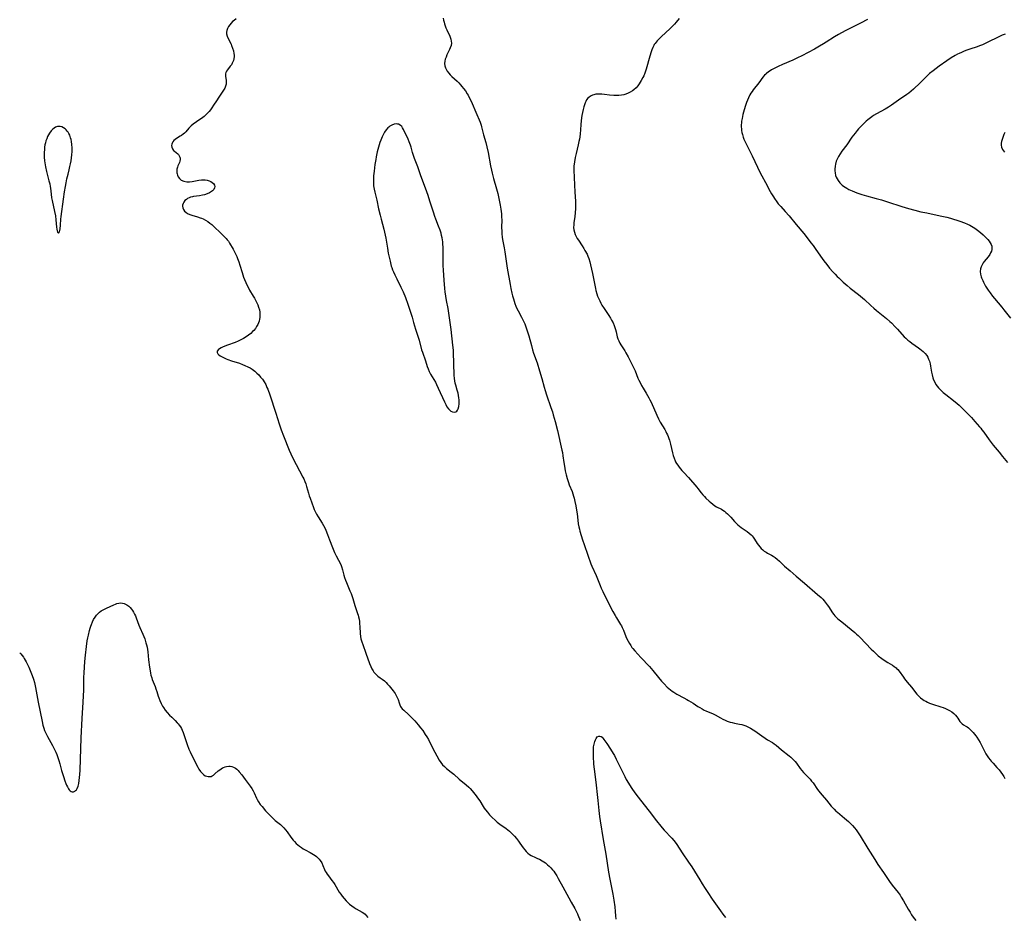
# Model space of a CAD drawing. Units: inches. Extents: x 2135526 to 2140947, y 171375 to 176780.
# Drawn here: x 2135572 to 2135861, y 174142 to 174405 of the extents above; entities that cross this region are included whole.
import ezdxf

# ---------------------------------------------------------------- set-up
doc = ezdxf.new("R2010")
doc.units = ezdxf.units.IN
doc.header["$MEASUREMENT"] = 0
doc.layers.add('c_05_T15S_R21E', color=215, linetype='Continuous')

msp = doc.modelspace()

# ---------------------------------------------------------------- linework, layer by layer
at = {"layer": 'c_05_T15S_R21E'}
for points in [[(2135635.35, 174405.25, 1098), (2135634.75, 174404.77, 1098), (2135634.34, 174404.4, 1098), (2135633.87, 174403.92, 1098), (2135633.48, 174403.44, 1098), (2135633.14, 174402.95, 1098), (2135632.82, 174402.37, 1098), (2135632.61, 174401.78, 1098), (2135632.54, 174401.35, 1098), (2135632.57, 174400.86, 1098), (2135632.78, 174400.1, 1098), (2135633.07, 174399.44, 1098), (2135633.87, 174397.79, 1098), (2135634.03, 174397.42, 1098), (2135634.33, 174396.65, 1098), (2135634.56, 174395.88, 1098), (2135634.73, 174395.08, 1098), (2135634.76, 174394.62, 1098), (2135634.75, 174394.17, 1098), (2135634.66, 174393.46, 1098), (2135634.56, 174393.04, 1098), (2135634.41, 174392.64, 1098), (2135634.21, 174392.2, 1098), (2135633.96, 174391.79, 1098), (2135633.62, 174391.31, 1098), (2135632.85, 174390.33, 1098), (2135632.56, 174389.88, 1098), (2135632.36, 174389.46, 1098), (2135632.26, 174389.07, 1098), (2135632.23, 174388.69, 1098), (2135632.25, 174388.37, 1098), (2135632.42, 174387.28, 1098), (2135632.46, 174386.71, 1098), (2135632.43, 174386.12, 1098), (2135632.29, 174385.53, 1098), (2135632.04, 174384.94, 1098), (2135631.69, 174384.31, 1098), (2135631.27, 174383.7, 1098), (2135630.25, 174382.28, 1098), (2135629.57, 174381.24, 1098), (2135628.71, 174379.88, 1098), (2135628.2, 174379.12, 1098), (2135627.82, 174378.6, 1098), (2135627.43, 174378.1, 1098), (2135626.89, 174377.5, 1098), (2135626.44, 174377.06, 1098), (2135625.98, 174376.64, 1098), (2135625.23, 174376.04, 1098), (2135624.77, 174375.7, 1098), (2135622.78, 174374.31, 1098), (2135622.21, 174373.87, 1098), (2135621.86, 174373.55, 1098), (2135621.51, 174373.2, 1098), (2135620.58, 174372.13, 1098), (2135620.21, 174371.75, 1098), (2135619.8, 174371.39, 1098), (2135619.36, 174371.06, 1098), (2135618.98, 174370.8, 1098), (2135617.92, 174370.15, 1098), (2135617.5, 174369.87, 1098), (2135617.11, 174369.54, 1098), (2135616.79, 174369.16, 1098), (2135616.57, 174368.75, 1098), (2135616.48, 174368.45, 1098), (2135616.45, 174368.14, 1098), (2135616.51, 174367.61, 1098), (2135616.71, 174367.11, 1098), (2135617.02, 174366.66, 1098), (2135617.26, 174366.43, 1098), (2135618.23, 174365.66, 1098), (2135618.45, 174365.44, 1098), (2135618.71, 174365.11, 1098), (2135618.91, 174364.67, 1098), (2135618.97, 174364.35, 1098), (2135618.98, 174364.01, 1098), (2135618.89, 174363.55, 1098), (2135618.72, 174363.08, 1098), (2135618.32, 174362.17, 1098), (2135618.17, 174361.75, 1098), (2135618.02, 174361.15, 1098), (2135617.98, 174360.64, 1098), (2135618.01, 174360.12, 1098), (2135618.07, 174359.76, 1098), (2135618.17, 174359.42, 1098), (2135618.41, 174358.91, 1098), (2135618.75, 174358.45, 1098), (2135619.28, 174357.97, 1098), (2135620.03, 174357.62, 1098), (2135620.88, 174357.48, 1098), (2135621.7, 174357.5, 1098), (2135622.44, 174357.59, 1098), (2135624.45, 174357.96, 1098), (2135625.21, 174358.05, 1098), (2135625.7, 174358.07, 1098), (2135626.32, 174358.03, 1098), (2135626.91, 174357.93, 1098), (2135627.46, 174357.77, 1098), (2135627.94, 174357.55, 1098), (2135628.38, 174357.27, 1098), (2135628.73, 174356.93, 1098), (2135628.99, 174356.53, 1098), (2135629.09, 174356.1, 1098), (2135629.02, 174355.66, 1098), (2135628.79, 174355.22, 1098), (2135628.39, 174354.78, 1098), (2135627.86, 174354.39, 1098), (2135627.58, 174354.23, 1098), (2135626.86, 174353.91, 1098), (2135626.06, 174353.67, 1098), (2135625.53, 174353.54, 1098), (2135624.66, 174353.38, 1098), (2135622.86, 174353.12, 1098), (2135622.55, 174353.06, 1098), (2135622.02, 174352.93, 1098), (2135621.55, 174352.76, 1098), (2135621.12, 174352.55, 1098), (2135620.77, 174352.33, 1098), (2135620.37, 174352, 1098), (2135620, 174351.53, 1098), (2135619.8, 174351.11, 1098), (2135619.69, 174350.67, 1098), (2135619.66, 174350.28, 1098), (2135619.73, 174349.86, 1098), (2135619.92, 174349.36, 1098), (2135620.24, 174348.91, 1098), (2135620.62, 174348.56, 1098), (2135621.15, 174348.22, 1098), (2135621.75, 174347.92, 1098), (2135622.4, 174347.67, 1098), (2135624, 174347.2, 1098), (2135624.81, 174346.95, 1098), (2135625.23, 174346.8, 1098), (2135625.68, 174346.61, 1098), (2135626.4, 174346.25, 1098), (2135627.09, 174345.83, 1098), (2135627.67, 174345.39, 1098), (2135628.24, 174344.92, 1098), (2135628.93, 174344.29, 1098), (2135630.83, 174342.51, 1098), (2135632.08, 174341.28, 1098), (2135632.44, 174340.9, 1098), (2135632.77, 174340.51, 1098), (2135633.08, 174340.09, 1098), (2135633.46, 174339.52, 1098), (2135634.49, 174337.74, 1098), (2135634.91, 174336.96, 1098), (2135635.32, 174336.17, 1098), (2135635.58, 174335.6, 1098), (2135635.81, 174335.03, 1098), (2135636.18, 174334, 1098), (2135636.49, 174333.01, 1098), (2135637.11, 174330.85, 1098), (2135637.55, 174329.49, 1098), (2135637.78, 174328.88, 1098), (2135638.16, 174327.97, 1098), (2135638.58, 174327.08, 1098), (2135638.96, 174326.35, 1098), (2135639.29, 174325.75, 1098), (2135640.37, 174323.97, 1098), (2135640.74, 174323.34, 1098), (2135641.22, 174322.43, 1098), (2135641.68, 174321.44, 1098), (2135641.96, 174320.7, 1098), (2135642.17, 174319.94, 1098), (2135642.29, 174319.28, 1098), (2135642.34, 174318.51, 1098), (2135642.3, 174317.74, 1098), (2135642.23, 174317.21, 1098), (2135642.09, 174316.67, 1098), (2135641.92, 174316.15, 1098), (2135641.7, 174315.65, 1098), (2135641.38, 174315.05, 1098), (2135641, 174314.47, 1098), (2135640.55, 174313.94, 1098), (2135640.2, 174313.57, 1098), (2135639.64, 174313.04, 1098), (2135639.03, 174312.54, 1098), (2135638.28, 174312, 1098), (2135637.5, 174311.51, 1098), (2135637.14, 174311.32, 1098), (2135635.97, 174310.77, 1098), (2135635.04, 174310.4, 1098), (2135632.84, 174309.59, 1098), (2135631.56, 174309.09, 1098), (2135630.93, 174308.8, 1098), (2135630.51, 174308.56, 1098), (2135630.16, 174308.31, 1098), (2135629.82, 174307.87, 1098), (2135629.8, 174307.4, 1098), (2135629.98, 174307.06, 1098), (2135630.3, 174306.74, 1098), (2135630.66, 174306.48, 1098), (2135631.06, 174306.25, 1098), (2135631.49, 174306.03, 1098), (2135632.43, 174305.62, 1098), (2135632.96, 174305.41, 1098), (2135634.01, 174305.04, 1098), (2135636.32, 174304.27, 1098), (2135637.19, 174303.95, 1098), (2135637.89, 174303.67, 1098), (2135638.81, 174303.25, 1098), (2135639.43, 174302.92, 1098), (2135640.02, 174302.56, 1098), (2135640.46, 174302.25, 1098), (2135640.86, 174301.93, 1098), (2135641.44, 174301.41, 1098), (2135642, 174300.86, 1098), (2135642.55, 174300.26, 1098), (2135643.07, 174299.64, 1098), (2135643.32, 174299.3, 1098), (2135643.59, 174298.88, 1098), (2135644.03, 174298.09, 1098), (2135644.41, 174297.23, 1098), (2135644.61, 174296.72, 1098), (2135645.22, 174295.01, 1098), (2135646.96, 174289.66, 1098), (2135647.95, 174286.53, 1098), (2135648.53, 174284.8, 1098), (2135649.21, 174282.98, 1098), (2135650.88, 174278.81, 1098), (2135651.35, 174277.75, 1098), (2135652, 174276.45, 1098), (2135654.9, 174270.91, 1098), (2135655.17, 174270.38, 1098), (2135655.52, 174269.6, 1098), (2135655.77, 174268.97, 1098), (2135656.02, 174268.2, 1098), (2135656.57, 174266.21, 1098), (2135656.8, 174265.47, 1098), (2135657.05, 174264.74, 1098), (2135658.02, 174262.06, 1098), (2135658.25, 174261.45, 1098), (2135658.5, 174260.85, 1098), (2135658.68, 174260.49, 1098), (2135658.93, 174260.03, 1098), (2135659.37, 174259.29, 1098), (2135660.6, 174257.41, 1098), (2135660.98, 174256.75, 1098), (2135661.33, 174256.06, 1098), (2135661.64, 174255.35, 1098), (2135662.14, 174254.13, 1098), (2135662.77, 174252.54, 1098), (2135663.61, 174250.32, 1098), (2135664.22, 174248.84, 1098), (2135664.67, 174247.89, 1098), (2135666.01, 174245.36, 1098), (2135666.29, 174244.72, 1098), (2135666.57, 174243.8, 1098), (2135666.98, 174242.16, 1098), (2135667.17, 174241.53, 1098), (2135667.43, 174240.76, 1098), (2135667.72, 174240, 1098), (2135668.72, 174237.61, 1098), (2135669.04, 174236.78, 1098), (2135669.53, 174235.31, 1098), (2135670.16, 174233.27, 1098), (2135670.96, 174230.91, 1098), (2135671.1, 174230.45, 1098), (2135671.23, 174229.99, 1098), (2135671.38, 174229.3, 1098), (2135671.5, 174228.58, 1098), (2135671.57, 174227.88, 1098), (2135671.62, 174227.18, 1098), (2135671.71, 174225.1, 1098), (2135671.81, 174224.23, 1098), (2135671.95, 174223.54, 1098), (2135672.21, 174222.63, 1098), (2135672.49, 174221.83, 1098), (2135673.43, 174219.36, 1098), (2135674.5, 174216.28, 1098), (2135674.87, 174215.38, 1098), (2135675.17, 174214.77, 1098), (2135675.5, 174214.19, 1098), (2135675.77, 174213.81, 1098), (2135676.05, 174213.45, 1098), (2135676.6, 174212.87, 1098), (2135676.89, 174212.62, 1098), (2135677.6, 174212.1, 1098), (2135678.21, 174211.69, 1098), (2135678.81, 174211.24, 1098), (2135679.3, 174210.77, 1098), (2135679.76, 174210.26, 1098), (2135680.21, 174209.72, 1098), (2135681.38, 174208.26, 1098), (2135681.94, 174207.47, 1098), (2135682.38, 174206.74, 1098), (2135682.67, 174206.12, 1098), (2135682.82, 174205.72, 1098), (2135683.12, 174204.73, 1098), (2135683.31, 174204.15, 1098), (2135683.51, 174203.75, 1098), (2135683.73, 174203.42, 1098), (2135684.08, 174203.01, 1098), (2135684.49, 174202.62, 1098), (2135685.87, 174201.38, 1098), (2135686.79, 174200.48, 1098), (2135687.25, 174200.01, 1098), (2135687.73, 174199.49, 1098), (2135688.71, 174198.36, 1098), (2135689.43, 174197.48, 1098), (2135690.06, 174196.64, 1098), (2135690.82, 174195.53, 1098), (2135691.25, 174194.82, 1098), (2135691.71, 174194.04, 1098), (2135692.17, 174193.18, 1098), (2135693.57, 174190.35, 1098), (2135694.16, 174189.21, 1098), (2135694.85, 174188.01, 1098), (2135695.33, 174187.28, 1098), (2135695.86, 174186.62, 1098), (2135696.42, 174186.08, 1098), (2135697.02, 174185.57, 1098), (2135698.44, 174184.44, 1098), (2135699.13, 174183.86, 1098), (2135700.73, 174182.45, 1098), (2135702.78, 174180.78, 1098), (2135703.54, 174180.08, 1098), (2135703.92, 174179.7, 1098), (2135704.57, 174178.97, 1098), (2135704.94, 174178.51, 1098), (2135705.72, 174177.51, 1098), (2135706.12, 174176.96, 1098), (2135706.75, 174176.03, 1098), (2135707.76, 174174.41, 1098), (2135708.1, 174173.91, 1098), (2135708.45, 174173.42, 1098), (2135709.01, 174172.71, 1098), (2135709.33, 174172.34, 1098), (2135709.66, 174171.98, 1098), (2135710.42, 174171.19, 1098), (2135711.31, 174170.35, 1098), (2135711.92, 174169.82, 1098), (2135712.67, 174169.22, 1098), (2135714.53, 174167.93, 1098), (2135715, 174167.56, 1098), (2135715.5, 174167.13, 1098), (2135716.36, 174166.28, 1098), (2135716.93, 174165.67, 1098), (2135717.53, 174164.98, 1098), (2135718.09, 174164.26, 1098), (2135718.54, 174163.63, 1098), (2135719.48, 174162.26, 1098), (2135719.94, 174161.65, 1098), (2135720.37, 174161.18, 1098), (2135720.84, 174160.74, 1098), (2135721.32, 174160.37, 1098), (2135721.83, 174160.05, 1098), (2135722.27, 174159.81, 1098), (2135722.73, 174159.6, 1098), (2135723.74, 174159.17, 1098), (2135724.26, 174158.92, 1098), (2135725.04, 174158.5, 1098), (2135725.53, 174158.18, 1098), (2135726.02, 174157.84, 1098), (2135726.65, 174157.34, 1098), (2135727.09, 174156.95, 1098), (2135727.61, 174156.43, 1098), (2135728.09, 174155.87, 1098), (2135728.44, 174155.42, 1098), (2135728.78, 174154.96, 1098), (2135729.33, 174154.09, 1098), (2135729.78, 174153.31, 1098), (2135731.15, 174150.82, 1098), (2135732.85, 174147.59, 1098), (2135733.52, 174146.39, 1098), (2135734.61, 174144.51, 1098), (2135735.04, 174143.73, 1098), (2135735.42, 174142.94, 1098), (2135735.55, 174142.66, 1098), (2135736.21, 174141, 1098)], [(2135696.06, 174405.43, 1096), (2135696.18, 174404.85, 1096), (2135696.32, 174404.27, 1096), (2135696.48, 174403.73, 1096), (2135696.65, 174403.2, 1096), (2135696.88, 174402.59, 1096), (2135697.12, 174402, 1096), (2135697.99, 174400.13, 1096), (2135698.21, 174399.58, 1096), (2135698.31, 174399.25, 1096), (2135698.42, 174398.7, 1096), (2135698.45, 174398.14, 1096), (2135698.36, 174397.44, 1096), (2135698.14, 174396.75, 1096), (2135697.93, 174396.23, 1096), (2135697.17, 174394.65, 1096), (2135696.9, 174394.04, 1096), (2135696.67, 174393.43, 1096), (2135696.5, 174392.79, 1096), (2135696.44, 174392.15, 1096), (2135696.52, 174391.5, 1096), (2135696.73, 174390.86, 1096), (2135697.01, 174390.3, 1096), (2135697.27, 174389.88, 1096), (2135697.69, 174389.33, 1096), (2135698.14, 174388.83, 1096), (2135698.6, 174388.36, 1096), (2135700.11, 174386.94, 1096), (2135700.61, 174386.45, 1096), (2135701.13, 174385.9, 1096), (2135701.57, 174385.38, 1096), (2135701.99, 174384.85, 1096), (2135702.55, 174384.08, 1096), (2135703.08, 174383.28, 1096), (2135703.35, 174382.81, 1096), (2135703.81, 174381.97, 1096), (2135704.23, 174381.11, 1096), (2135705.96, 174377.21, 1096), (2135706.62, 174375.64, 1096), (2135706.89, 174374.9, 1096), (2135707.15, 174374.1, 1096), (2135707.29, 174373.6, 1096), (2135707.86, 174371.27, 1096), (2135708.53, 174368.94, 1096), (2135708.85, 174367.74, 1096), (2135709.22, 174366.02, 1096), (2135709.93, 174362.19, 1096), (2135710.2, 174360.85, 1096), (2135710.39, 174360.01, 1096), (2135710.79, 174358.45, 1096), (2135711.65, 174355.41, 1096), (2135712.03, 174354, 1096), (2135712.49, 174352.08, 1096), (2135712.77, 174350.65, 1096), (2135712.97, 174349.42, 1096), (2135713.05, 174348.75, 1096), (2135713.12, 174348.09, 1096), (2135713.18, 174347.16, 1096), (2135713.2, 174346.18, 1096), (2135713.19, 174344.18, 1096), (2135713.2, 174342.9, 1096), (2135713.23, 174342.24, 1096), (2135713.32, 174341.25, 1096), (2135713.43, 174340.52, 1096), (2135713.93, 174338.08, 1096), (2135714.12, 174336.99, 1096), (2135714.85, 174332.17, 1096), (2135715.66, 174327.35, 1096), (2135715.89, 174326.19, 1096), (2135716.18, 174324.87, 1096), (2135716.39, 174324.06, 1096), (2135716.64, 174323.2, 1096), (2135717.1, 174321.77, 1096), (2135717.38, 174321.03, 1096), (2135717.67, 174320.35, 1096), (2135718.01, 174319.64, 1096), (2135718.98, 174317.8, 1096), (2135719.41, 174316.98, 1096), (2135719.68, 174316.4, 1096), (2135719.94, 174315.81, 1096), (2135720.27, 174314.98, 1096), (2135720.6, 174314.08, 1096), (2135721.14, 174312.33, 1096), (2135721.9, 174309.48, 1096), (2135722.24, 174308.27, 1096), (2135722.56, 174307.26, 1096), (2135723.56, 174304.41, 1096), (2135724.3, 174302.06, 1096), (2135724.95, 174299.8, 1096), (2135725.62, 174297.26, 1096), (2135725.91, 174296.27, 1096), (2135726.33, 174295, 1096), (2135727.63, 174291.36, 1096), (2135728.05, 174290.1, 1096), (2135728.34, 174289.13, 1096), (2135728.87, 174287.18, 1096), (2135729.53, 174284.63, 1096), (2135730.86, 174278.79, 1096), (2135731, 174278.09, 1096), (2135731.15, 174277.16, 1096), (2135731.43, 174275.16, 1096), (2135731.59, 174274.15, 1096), (2135731.84, 174272.79, 1096), (2135732.12, 174271.56, 1096), (2135732.39, 174270.53, 1096), (2135732.78, 174269.32, 1096), (2135733.03, 174268.66, 1096), (2135733.82, 174266.73, 1096), (2135734.09, 174266, 1096), (2135734.29, 174265.36, 1096), (2135734.47, 174264.72, 1096), (2135734.69, 174263.79, 1096), (2135734.95, 174262.51, 1096), (2135735.14, 174261.24, 1096), (2135735.28, 174260.16, 1096), (2135735.5, 174258.27, 1096), (2135735.65, 174257.22, 1096), (2135735.82, 174256.37, 1096), (2135735.97, 174255.71, 1096), (2135736.13, 174255.06, 1096), (2135736.5, 174253.78, 1096), (2135736.9, 174252.5, 1096), (2135737.35, 174251.2, 1096), (2135738.5, 174248.09, 1096), (2135739.38, 174245.56, 1096), (2135739.66, 174244.86, 1096), (2135740.88, 174242.06, 1096), (2135742.03, 174239.2, 1096), (2135742.39, 174238.36, 1096), (2135742.84, 174237.37, 1096), (2135743.43, 174236.16, 1096), (2135745.79, 174231.53, 1096), (2135746.45, 174230.34, 1096), (2135746.84, 174229.68, 1096), (2135748.03, 174227.78, 1096), (2135748.3, 174227.3, 1096), (2135748.54, 174226.85, 1096), (2135748.87, 174226.11, 1096), (2135749.64, 174224.2, 1096), (2135749.93, 174223.52, 1096), (2135750.27, 174222.81, 1096), (2135750.62, 174222.16, 1096), (2135751.01, 174221.54, 1096), (2135751.39, 174221.02, 1096), (2135751.67, 174220.67, 1096), (2135752.21, 174220.06, 1096), (2135754, 174218.11, 1096), (2135756.55, 174215.4, 1096), (2135757.04, 174214.84, 1096), (2135757.54, 174214.23, 1096), (2135759.14, 174212.22, 1096), (2135760.09, 174211.12, 1096), (2135760.79, 174210.35, 1096), (2135761.74, 174209.38, 1096), (2135762.22, 174208.95, 1096), (2135762.71, 174208.54, 1096), (2135763.17, 174208.19, 1096), (2135763.65, 174207.86, 1096), (2135764.52, 174207.34, 1096), (2135766.63, 174206.23, 1096), (2135767.43, 174205.79, 1096), (2135767.97, 174205.48, 1096), (2135769.3, 174204.65, 1096), (2135770.74, 174203.71, 1096), (2135771.24, 174203.4, 1096), (2135772, 174202.97, 1096), (2135772.59, 174202.66, 1096), (2135773.05, 174202.44, 1096), (2135775.17, 174201.53, 1096), (2135775.75, 174201.25, 1096), (2135777.34, 174200.35, 1096), (2135778.07, 174199.97, 1096), (2135778.71, 174199.66, 1096), (2135779.32, 174199.42, 1096), (2135780.14, 174199.16, 1096), (2135780.8, 174198.98, 1096), (2135781.46, 174198.83, 1096), (2135782.92, 174198.55, 1096), (2135783.58, 174198.4, 1096), (2135784.22, 174198.22, 1096), (2135784.79, 174198.02, 1096), (2135785.35, 174197.78, 1096), (2135786.14, 174197.37, 1096), (2135786.9, 174196.9, 1096), (2135787.42, 174196.55, 1096), (2135789.43, 174195.09, 1096), (2135790.4, 174194.42, 1096), (2135791.12, 174193.98, 1096), (2135792.55, 174193.14, 1096), (2135793.06, 174192.8, 1096), (2135793.63, 174192.36, 1096), (2135795.27, 174191, 1096), (2135797.49, 174189.28, 1096), (2135798, 174188.85, 1096), (2135798.49, 174188.4, 1096), (2135798.97, 174187.89, 1096), (2135799.27, 174187.54, 1096), (2135799.65, 174187.05, 1096), (2135800.74, 174185.52, 1096), (2135801.21, 174184.95, 1096), (2135801.71, 174184.39, 1096), (2135803.13, 174182.9, 1096), (2135803.6, 174182.37, 1096), (2135804.05, 174181.83, 1096), (2135804.46, 174181.3, 1096), (2135805.77, 174179.41, 1096), (2135806.53, 174178.42, 1096), (2135807.14, 174177.68, 1096), (2135808.4, 174176.24, 1096), (2135809.81, 174174.51, 1096), (2135810.22, 174174.04, 1096), (2135810.65, 174173.59, 1096), (2135811.29, 174172.98, 1096), (2135811.61, 174172.7, 1096), (2135813.72, 174170.96, 1096), (2135814.29, 174170.49, 1096), (2135814.87, 174169.98, 1096), (2135815.47, 174169.41, 1096), (2135816.04, 174168.81, 1096), (2135816.6, 174168.19, 1096), (2135817.13, 174167.54, 1096), (2135817.54, 174166.98, 1096), (2135818.3, 174165.83, 1096), (2135820.51, 174162.08, 1096), (2135822.55, 174158.84, 1096), (2135823.48, 174157.4, 1096), (2135825.1, 174155.05, 1096), (2135826.86, 174152.41, 1096), (2135827.67, 174151.34, 1096), (2135829.39, 174149.2, 1096), (2135829.99, 174148.37, 1096), (2135830.33, 174147.86, 1096), (2135830.99, 174146.78, 1096), (2135832.39, 174144.27, 1096), (2135832.91, 174143.4, 1096), (2135833.37, 174142.69, 1096), (2135833.86, 174142, 1096), (2135834.64, 174140.94, 1096)], [(2135765.2, 174405.31, 1094), (2135764.31, 174404.22, 1094), (2135763.87, 174403.71, 1094), (2135763.23, 174403.04, 1094), (2135762.39, 174402.22, 1094), (2135761.46, 174401.34, 1094), (2135759.86, 174399.89, 1094), (2135759.32, 174399.38, 1094), (2135758.75, 174398.78, 1094), (2135758.44, 174398.41, 1094), (2135758.15, 174398.03, 1094), (2135757.92, 174397.66, 1094), (2135757.76, 174397.37, 1094), (2135757.47, 174396.78, 1094), (2135757.23, 174396.15, 1094), (2135757.01, 174395.51, 1094), (2135756.65, 174394.31, 1094), (2135755.58, 174390.49, 1094), (2135755.38, 174389.88, 1094), (2135755.16, 174389.27, 1094), (2135754.83, 174388.5, 1094), (2135754.61, 174388.05, 1094), (2135754.11, 174387.15, 1094), (2135753.5, 174386.2, 1094), (2135753.09, 174385.62, 1094), (2135752.59, 174385.03, 1094), (2135751.95, 174384.42, 1094), (2135751.52, 174384.09, 1094), (2135750.89, 174383.7, 1094), (2135750.27, 174383.4, 1094), (2135749.63, 174383.17, 1094), (2135748.96, 174382.99, 1094), (2135748.31, 174382.87, 1094), (2135747.57, 174382.8, 1094), (2135746.82, 174382.77, 1094), (2135746.06, 174382.79, 1094), (2135744.85, 174382.88, 1094), (2135743.33, 174383.05, 1094), (2135742.6, 174383.12, 1094), (2135742.07, 174383.15, 1094), (2135741.43, 174383.15, 1094), (2135740.8, 174383.11, 1094), (2135740.21, 174383, 1094), (2135739.79, 174382.88, 1094), (2135739.4, 174382.7, 1094), (2135738.82, 174382.31, 1094), (2135738.44, 174381.93, 1094), (2135738.11, 174381.48, 1094), (2135737.86, 174381.04, 1094), (2135737.64, 174380.57, 1094), (2135737.45, 174380.07, 1094), (2135737.26, 174379.46, 1094), (2135737.05, 174378.64, 1094), (2135736.88, 174377.78, 1094), (2135736.73, 174376.9, 1094), (2135736.53, 174375.41, 1094), (2135736.4, 174374.21, 1094), (2135736.16, 174371.38, 1094), (2135735.97, 174369.94, 1094), (2135735.85, 174369.27, 1094), (2135735.64, 174368.31, 1094), (2135734.99, 174365.79, 1094), (2135734.72, 174364.61, 1094), (2135734.5, 174363.36, 1094), (2135734.41, 174362.62, 1094), (2135734.37, 174362.14, 1094), (2135734.35, 174361.59, 1094), (2135734.36, 174360.86, 1094), (2135734.67, 174354.44, 1094), (2135734.82, 174351.75, 1094), (2135734.85, 174350.84, 1094), (2135734.85, 174350.16, 1094), (2135734.84, 174349.56, 1094), (2135734.76, 174348.48, 1094), (2135734.61, 174347.25, 1094), (2135734.37, 174345.53, 1094), (2135734.31, 174344.9, 1094), (2135734.3, 174344.1, 1094), (2135734.37, 174343.41, 1094), (2135734.52, 174342.72, 1094), (2135734.74, 174342.06, 1094), (2135735, 174341.46, 1094), (2135735.31, 174340.89, 1094), (2135735.67, 174340.32, 1094), (2135736.81, 174338.67, 1094), (2135737.28, 174337.94, 1094), (2135737.61, 174337.38, 1094), (2135738.21, 174336.23, 1094), (2135738.48, 174335.64, 1094), (2135738.75, 174334.96, 1094), (2135739.03, 174334.06, 1094), (2135739.26, 174333.16, 1094), (2135739.85, 174330.6, 1094), (2135740.15, 174329.11, 1094), (2135740.48, 174327.16, 1094), (2135740.66, 174326.22, 1094), (2135740.81, 174325.61, 1094), (2135741.1, 174324.61, 1094), (2135741.33, 174323.96, 1094), (2135741.59, 174323.32, 1094), (2135741.95, 174322.56, 1094), (2135742.26, 174321.95, 1094), (2135742.6, 174321.34, 1094), (2135743.24, 174320.3, 1094), (2135744.63, 174318.25, 1094), (2135745.09, 174317.54, 1094), (2135745.43, 174316.95, 1094), (2135745.85, 174316.13, 1094), (2135746.19, 174315.35, 1094), (2135746.4, 174314.75, 1094), (2135746.58, 174314.15, 1094), (2135746.73, 174313.53, 1094), (2135746.94, 174312.52, 1094), (2135747.07, 174311.99, 1094), (2135747.24, 174311.46, 1094), (2135747.51, 174310.84, 1094), (2135747.84, 174310.22, 1094), (2135748.16, 174309.69, 1094), (2135749.3, 174307.91, 1094), (2135749.63, 174307.35, 1094), (2135750.25, 174306.19, 1094), (2135751.65, 174303.47, 1094), (2135751.93, 174302.87, 1094), (2135752.29, 174302.07, 1094), (2135753.15, 174299.97, 1094), (2135753.43, 174299.32, 1094), (2135753.85, 174298.45, 1094), (2135754.23, 174297.74, 1094), (2135754.63, 174297.03, 1094), (2135755.56, 174295.49, 1094), (2135756.31, 174294.19, 1094), (2135756.65, 174293.56, 1094), (2135756.99, 174292.86, 1094), (2135758.66, 174289.08, 1094), (2135759.16, 174287.99, 1094), (2135759.69, 174286.99, 1094), (2135760.99, 174284.84, 1094), (2135761.28, 174284.33, 1094), (2135761.55, 174283.82, 1094), (2135761.77, 174283.34, 1094), (2135761.97, 174282.85, 1094), (2135762.18, 174282.29, 1094), (2135762.37, 174281.72, 1094), (2135762.68, 174280.62, 1094), (2135763.27, 174278.07, 1094), (2135763.48, 174277.24, 1094), (2135763.72, 174276.44, 1094), (2135764.03, 174275.67, 1094), (2135764.16, 174275.41, 1094), (2135764.43, 174274.94, 1094), (2135764.8, 174274.38, 1094), (2135765.21, 174273.83, 1094), (2135766.05, 174272.82, 1094), (2135766.58, 174272.23, 1094), (2135767.95, 174270.78, 1094), (2135770.36, 174267.97, 1094), (2135770.65, 174267.62, 1094), (2135771.7, 174266.28, 1094), (2135772.14, 174265.76, 1094), (2135772.63, 174265.24, 1094), (2135773.09, 174264.78, 1094), (2135774.03, 174263.89, 1094), (2135774.51, 174263.46, 1094), (2135775.07, 174263, 1094), (2135775.71, 174262.55, 1094), (2135776.21, 174262.26, 1094), (2135777.59, 174261.49, 1094), (2135778.05, 174261.21, 1094), (2135778.5, 174260.9, 1094), (2135778.93, 174260.57, 1094), (2135779.43, 174260.15, 1094), (2135779.9, 174259.71, 1094), (2135780.36, 174259.2, 1094), (2135781.47, 174257.89, 1094), (2135781.85, 174257.48, 1094), (2135782.39, 174256.98, 1094), (2135782.88, 174256.58, 1094), (2135783.38, 174256.2, 1094), (2135785.12, 174254.99, 1094), (2135785.76, 174254.5, 1094), (2135786.35, 174253.98, 1094), (2135786.64, 174253.68, 1094), (2135786.91, 174253.34, 1094), (2135787.33, 174252.72, 1094), (2135788.12, 174251.44, 1094), (2135788.47, 174250.96, 1094), (2135788.87, 174250.49, 1094), (2135789.29, 174250.05, 1094), (2135789.72, 174249.65, 1094), (2135790.18, 174249.27, 1094), (2135790.68, 174248.91, 1094), (2135791.13, 174248.64, 1094), (2135792.26, 174248.05, 1094), (2135792.82, 174247.74, 1094), (2135793.33, 174247.4, 1094), (2135793.96, 174246.9, 1094), (2135794.61, 174246.3, 1094), (2135795.53, 174245.4, 1094), (2135796.14, 174244.85, 1094), (2135797.76, 174243.46, 1094), (2135799.49, 174241.93, 1094), (2135801.94, 174239.8, 1094), (2135805.78, 174236.54, 1094), (2135806.81, 174235.6, 1094), (2135807.31, 174235.11, 1094), (2135807.69, 174234.69, 1094), (2135808.06, 174234.26, 1094), (2135808.61, 174233.54, 1094), (2135809.01, 174232.97, 1094), (2135810.19, 174231.14, 1094), (2135810.55, 174230.64, 1094), (2135810.88, 174230.25, 1094), (2135811.23, 174229.88, 1094), (2135811.76, 174229.39, 1094), (2135812.86, 174228.48, 1094), (2135815.62, 174226.29, 1094), (2135816.69, 174225.41, 1094), (2135817.23, 174224.93, 1094), (2135817.72, 174224.48, 1094), (2135818.26, 174223.95, 1094), (2135821.49, 174220.53, 1094), (2135822.14, 174219.89, 1094), (2135822.86, 174219.22, 1094), (2135823.6, 174218.59, 1094), (2135824.63, 174217.78, 1094), (2135825.36, 174217.26, 1094), (2135826.43, 174216.57, 1094), (2135827.73, 174215.78, 1094), (2135828.27, 174215.42, 1094), (2135828.79, 174215.01, 1094), (2135829.05, 174214.78, 1094), (2135829.3, 174214.53, 1094), (2135829.74, 174214.01, 1094), (2135830.96, 174212.31, 1094), (2135831.32, 174211.82, 1094), (2135832.08, 174210.87, 1094), (2135833.33, 174209.35, 1094), (2135834.93, 174207.27, 1094), (2135835.45, 174206.69, 1094), (2135835.73, 174206.43, 1094), (2135835.97, 174206.22, 1094), (2135836.64, 174205.74, 1094), (2135837.05, 174205.48, 1094), (2135837.48, 174205.24, 1094), (2135838.04, 174204.97, 1094), (2135838.62, 174204.71, 1094), (2135839.53, 174204.37, 1094), (2135841.93, 174203.6, 1094), (2135842.6, 174203.38, 1094), (2135843.25, 174203.13, 1094), (2135843.87, 174202.86, 1094), (2135844.5, 174202.53, 1094), (2135845.15, 174202.1, 1094), (2135845.74, 174201.61, 1094), (2135846.18, 174201.17, 1094), (2135846.57, 174200.72, 1094), (2135846.92, 174200.25, 1094), (2135847.54, 174199.34, 1094), (2135847.85, 174198.93, 1094), (2135848.17, 174198.6, 1094), (2135848.52, 174198.36, 1094), (2135849.29, 174197.95, 1094), (2135849.69, 174197.72, 1094), (2135850.08, 174197.44, 1094), (2135850.37, 174197.18, 1094), (2135850.66, 174196.89, 1094), (2135851.4, 174196.05, 1094), (2135852.16, 174195.1, 1094), (2135852.47, 174194.69, 1094), (2135853, 174193.89, 1094), (2135853.43, 174193.12, 1094), (2135854.11, 174191.77, 1094), (2135855.14, 174189.86, 1094), (2135855.52, 174189.23, 1094), (2135855.93, 174188.62, 1094), (2135856.36, 174188.06, 1094), (2135856.69, 174187.67, 1094), (2135857.22, 174187.1, 1094), (2135858.38, 174185.86, 1094), (2135859.01, 174185.15, 1094), (2135859.56, 174184.43, 1094), (2135859.98, 174183.81, 1094), (2135860.38, 174183.17, 1094), (2135860.69, 174182.64, 1094)], [(2135820.46, 174405.01, 1092), (2135818.33, 174403.97, 1092), (2135816.19, 174402.9, 1092), (2135813.89, 174401.69, 1092), (2135811.92, 174400.61, 1092), (2135810.79, 174399.93, 1092), (2135808.35, 174398.36, 1092), (2135807.56, 174397.87, 1092), (2135806.4, 174397.19, 1092), (2135804.92, 174396.37, 1092), (2135801.16, 174394.41, 1092), (2135799.9, 174393.77, 1092), (2135798.51, 174393.13, 1092), (2135795.56, 174391.86, 1092), (2135794.29, 174391.27, 1092), (2135793.42, 174390.84, 1092), (2135792.33, 174390.25, 1092), (2135791.88, 174389.98, 1092), (2135791.45, 174389.69, 1092), (2135790.83, 174389.23, 1092), (2135790.59, 174389.02, 1092), (2135790.26, 174388.7, 1092), (2135789.72, 174388.09, 1092), (2135788.56, 174386.51, 1092), (2135786.93, 174384.44, 1092), (2135786.58, 174383.96, 1092), (2135786.25, 174383.46, 1092), (2135785.94, 174382.94, 1092), (2135785.51, 174382.08, 1092), (2135785.22, 174381.41, 1092), (2135784.96, 174380.73, 1092), (2135784.66, 174379.86, 1092), (2135784.27, 174378.6, 1092), (2135783.92, 174377.22, 1092), (2135783.65, 174375.98, 1092), (2135783.53, 174375.24, 1092), (2135783.47, 174374.71, 1092), (2135783.44, 174374.18, 1092), (2135783.43, 174373.59, 1092), (2135783.46, 174373, 1092), (2135783.52, 174372.5, 1092), (2135783.61, 174371.91, 1092), (2135783.75, 174371.33, 1092), (2135783.98, 174370.58, 1092), (2135784.2, 174369.99, 1092), (2135784.45, 174369.4, 1092), (2135785.03, 174368.18, 1092), (2135786.61, 174365.07, 1092), (2135788.17, 174361.73, 1092), (2135788.77, 174360.5, 1092), (2135789.47, 174359.18, 1092), (2135790.53, 174357.23, 1092), (2135791.9, 174354.62, 1092), (2135792.27, 174353.96, 1092), (2135792.65, 174353.31, 1092), (2135793.32, 174352.29, 1092), (2135793.63, 174351.87, 1092), (2135794.29, 174351.02, 1092), (2135794.99, 174350.22, 1092), (2135796.27, 174348.8, 1092), (2135797.44, 174347.47, 1092), (2135799.49, 174344.98, 1092), (2135801.78, 174342.28, 1092), (2135802.75, 174341.09, 1092), (2135803.86, 174339.63, 1092), (2135804.49, 174338.78, 1092), (2135805.12, 174337.9, 1092), (2135806.67, 174335.65, 1092), (2135807.61, 174334.35, 1092), (2135808.49, 174333.19, 1092), (2135809.3, 174332.19, 1092), (2135810.29, 174331.04, 1092), (2135810.91, 174330.37, 1092), (2135811.56, 174329.71, 1092), (2135812, 174329.28, 1092), (2135813.33, 174328.07, 1092), (2135814.47, 174327.08, 1092), (2135815.39, 174326.31, 1092), (2135817.83, 174324.41, 1092), (2135818.93, 174323.5, 1092), (2135819.55, 174322.96, 1092), (2135821.44, 174321.2, 1092), (2135822.33, 174320.4, 1092), (2135823.06, 174319.79, 1092), (2135826.02, 174317.37, 1092), (2135826.94, 174316.57, 1092), (2135827.43, 174316.12, 1092), (2135828.57, 174315, 1092), (2135829.21, 174314.33, 1092), (2135831.19, 174312.07, 1092), (2135831.63, 174311.62, 1092), (2135832.28, 174311.04, 1092), (2135832.79, 174310.63, 1092), (2135833.4, 174310.18, 1092), (2135835.34, 174308.86, 1092), (2135835.81, 174308.52, 1092), (2135836.27, 174308.15, 1092), (2135836.7, 174307.77, 1092), (2135837.3, 174307.15, 1092), (2135837.79, 174306.52, 1092), (2135838.09, 174306.03, 1092), (2135838.34, 174305.52, 1092), (2135838.58, 174304.91, 1092), (2135838.79, 174304.13, 1092), (2135838.93, 174303.4, 1092), (2135839.21, 174301.69, 1092), (2135839.37, 174300.86, 1092), (2135839.59, 174300.04, 1092), (2135839.8, 174299.44, 1092), (2135840.12, 174298.74, 1092), (2135840.5, 174298.07, 1092), (2135840.85, 174297.55, 1092), (2135841.23, 174297.06, 1092), (2135841.79, 174296.46, 1092), (2135842.63, 174295.7, 1092), (2135843.35, 174295.12, 1092), (2135845.67, 174293.39, 1092), (2135846.74, 174292.5, 1092), (2135847.31, 174292, 1092), (2135848.3, 174291.07, 1092), (2135848.78, 174290.59, 1092), (2135849.78, 174289.55, 1092), (2135850.88, 174288.37, 1092), (2135851.9, 174287.23, 1092), (2135853.25, 174285.7, 1092), (2135853.63, 174285.25, 1092), (2135853.99, 174284.8, 1092), (2135854.54, 174284.07, 1092), (2135856.12, 174281.87, 1092), (2135857.31, 174280.29, 1092), (2135858.99, 174278.19, 1092), (2135860.02, 174276.96, 1092), (2135861.51, 174275.24, 1092)], [(2135860.8, 174400.76, 1090), (2135859.94, 174400.43, 1090), (2135858.75, 174399.89, 1090), (2135855.68, 174398.35, 1090), (2135854.91, 174397.99, 1090), (2135854.12, 174397.64, 1090), (2135853.26, 174397.29, 1090), (2135852.56, 174397.04, 1090), (2135850.42, 174396.33, 1090), (2135849.51, 174396.01, 1090), (2135848.73, 174395.72, 1090), (2135847.96, 174395.4, 1090), (2135847.31, 174395.11, 1090), (2135846.85, 174394.89, 1090), (2135846.13, 174394.5, 1090), (2135844.93, 174393.77, 1090), (2135843.64, 174392.92, 1090), (2135841.4, 174391.31, 1090), (2135839.68, 174390.02, 1090), (2135838.64, 174389.18, 1090), (2135837.83, 174388.44, 1090), (2135835.4, 174386.02, 1090), (2135834.45, 174385.09, 1090), (2135833.96, 174384.64, 1090), (2135833.27, 174384.04, 1090), (2135832.55, 174383.48, 1090), (2135831.94, 174383.04, 1090), (2135829.56, 174381.42, 1090), (2135827.51, 174379.93, 1090), (2135826.59, 174379.3, 1090), (2135825.64, 174378.73, 1090), (2135823.07, 174377.36, 1090), (2135822.23, 174376.86, 1090), (2135821.74, 174376.53, 1090), (2135821.26, 174376.19, 1090), (2135820.51, 174375.6, 1090), (2135820.08, 174375.23, 1090), (2135819.25, 174374.47, 1090), (2135818.51, 174373.72, 1090), (2135817.8, 174372.96, 1090), (2135817.44, 174372.55, 1090), (2135816.78, 174371.75, 1090), (2135815.88, 174370.55, 1090), (2135814.33, 174368.35, 1090), (2135812.93, 174366.43, 1090), (2135812.42, 174365.69, 1090), (2135811.96, 174364.92, 1090), (2135811.82, 174364.65, 1090), (2135811.62, 174364.25, 1090), (2135811.29, 174363.47, 1090), (2135811.05, 174362.67, 1090), (2135810.92, 174362.01, 1090), (2135810.85, 174361.22, 1090), (2135810.86, 174360.65, 1090), (2135810.92, 174360.08, 1090), (2135811.09, 174359.33, 1090), (2135811.29, 174358.79, 1090), (2135811.52, 174358.31, 1090), (2135811.79, 174357.86, 1090), (2135812.34, 174357.16, 1090), (2135812.66, 174356.83, 1090), (2135813, 174356.52, 1090), (2135813.43, 174356.18, 1090), (2135813.89, 174355.87, 1090), (2135814.39, 174355.56, 1090), (2135814.98, 174355.24, 1090), (2135815.89, 174354.81, 1090), (2135816.58, 174354.53, 1090), (2135817.29, 174354.26, 1090), (2135818.75, 174353.77, 1090), (2135820.11, 174353.37, 1090), (2135822.95, 174352.62, 1090), (2135824.56, 174352.16, 1090), (2135826.34, 174351.6, 1090), (2135830.48, 174350.24, 1090), (2135832.43, 174349.65, 1090), (2135834.32, 174349.14, 1090), (2135836.11, 174348.71, 1090), (2135837.81, 174348.33, 1090), (2135841.76, 174347.51, 1090), (2135843.67, 174347.09, 1090), (2135844.73, 174346.82, 1090), (2135845.67, 174346.55, 1090), (2135846.61, 174346.26, 1090), (2135847.51, 174345.96, 1090), (2135848.85, 174345.47, 1090), (2135849.79, 174345.07, 1090), (2135850.38, 174344.79, 1090), (2135850.96, 174344.48, 1090), (2135851.44, 174344.19, 1090), (2135851.91, 174343.89, 1090), (2135852.72, 174343.29, 1090), (2135853.6, 174342.58, 1090), (2135854.29, 174341.97, 1090), (2135855.06, 174341.22, 1090), (2135855.67, 174340.58, 1090), (2135856.1, 174340.06, 1090), (2135856.41, 174339.6, 1090), (2135856.66, 174339.14, 1090), (2135856.84, 174338.64, 1090), (2135856.92, 174338.15, 1090), (2135856.88, 174337.63, 1090), (2135856.74, 174337.12, 1090), (2135856.53, 174336.63, 1090), (2135856.26, 174336.15, 1090), (2135855.82, 174335.51, 1090), (2135854.65, 174334.11, 1090), (2135854.37, 174333.74, 1090), (2135854.12, 174333.36, 1090), (2135853.9, 174332.98, 1090), (2135853.72, 174332.58, 1090), (2135853.53, 174331.93, 1090), (2135853.47, 174331.17, 1090), (2135853.56, 174330.4, 1090), (2135853.77, 174329.62, 1090), (2135853.87, 174329.34, 1090), (2135854.19, 174328.56, 1090), (2135854.44, 174328.04, 1090), (2135854.71, 174327.51, 1090), (2135855.06, 174326.9, 1090), (2135855.43, 174326.29, 1090), (2135855.83, 174325.68, 1090), (2135856.38, 174324.91, 1090), (2135857.1, 174323.97, 1090), (2135857.69, 174323.24, 1090), (2135859.84, 174320.71, 1090), (2135860.43, 174319.99, 1090), (2135862.33, 174317.55, 1090)], [(2135860.68, 174371.9, 1088), (2135860.43, 174371.3, 1088), (2135860.11, 174370.48, 1088), (2135859.89, 174369.86, 1088), (2135859.72, 174369.26, 1088), (2135859.63, 174368.81, 1088), (2135859.6, 174368.19, 1088), (2135859.72, 174367.61, 1088), (2135860.03, 174366.92, 1088), (2135860.27, 174366.52, 1088), (2135860.56, 174366.13, 1088)], [(2135571.92, 174219.43, 1100), (2135572.3, 174219.11, 1100), (2135572.67, 174218.67, 1100), (2135573.02, 174218.17, 1100), (2135573.26, 174217.79, 1100), (2135573.81, 174216.82, 1100), (2135574.11, 174216.23, 1100), (2135574.6, 174215.21, 1100), (2135575, 174214.3, 1100), (2135575.6, 174212.82, 1100), (2135575.96, 174211.75, 1100), (2135576.25, 174210.71, 1100), (2135576.57, 174209.25, 1100), (2135577.32, 174204.98, 1100), (2135578.47, 174199.3, 1100), (2135578.71, 174198.28, 1100), (2135578.98, 174197.37, 1100), (2135579.23, 174196.71, 1100), (2135579.52, 174196.06, 1100), (2135580.12, 174194.87, 1100), (2135581.53, 174192.31, 1100), (2135581.88, 174191.65, 1100), (2135582.52, 174190.29, 1100), (2135582.79, 174189.66, 1100), (2135583.04, 174189.02, 1100), (2135583.41, 174187.9, 1100), (2135583.7, 174186.9, 1100), (2135584.22, 174184.96, 1100), (2135584.76, 174183.15, 1100), (2135585.17, 174181.95, 1100), (2135585.48, 174181.11, 1100), (2135585.68, 174180.6, 1100), (2135585.9, 174180.13, 1100), (2135586.19, 174179.58, 1100), (2135586.4, 174179.28, 1100), (2135586.68, 174178.99, 1100), (2135586.99, 174178.8, 1100), (2135587.32, 174178.71, 1100), (2135587.66, 174178.73, 1100), (2135588.08, 174178.89, 1100), (2135588.32, 174179.06, 1100), (2135588.54, 174179.29, 1100), (2135588.8, 174179.69, 1100), (2135589.05, 174180.35, 1100), (2135589.23, 174181.12, 1100), (2135589.37, 174181.97, 1100), (2135589.47, 174182.92, 1100), (2135589.53, 174183.82, 1100), (2135589.6, 174185.08, 1100), (2135589.93, 174194.5, 1100), (2135590.21, 174200.14, 1100), (2135590.54, 174204.98, 1100), (2135590.64, 174206.85, 1100), (2135590.69, 174208.5, 1100), (2135590.77, 174212.18, 1100), (2135590.83, 174213.58, 1100), (2135590.92, 174215.2, 1100), (2135591.05, 174216.9, 1100), (2135591.22, 174218.78, 1100), (2135591.5, 174221.25, 1100), (2135591.74, 174222.91, 1100), (2135591.89, 174223.79, 1100), (2135592.06, 174224.63, 1100), (2135592.38, 174225.97, 1100), (2135592.57, 174226.62, 1100), (2135592.79, 174227.29, 1100), (2135592.97, 174227.78, 1100), (2135593.26, 174228.5, 1100), (2135593.6, 174229.19, 1100), (2135594.03, 174229.93, 1100), (2135594.39, 174230.42, 1100), (2135594.8, 174230.87, 1100), (2135595.27, 174231.31, 1100), (2135595.77, 174231.69, 1100), (2135596.54, 174232.13, 1100), (2135597.34, 174232.51, 1100), (2135599.56, 174233.49, 1100), (2135600, 174233.68, 1100), (2135600.44, 174233.84, 1100), (2135600.96, 174233.98, 1100), (2135601.49, 174234.04, 1100), (2135602.01, 174233.99, 1100), (2135602.53, 174233.86, 1100), (2135602.94, 174233.7, 1100), (2135603.35, 174233.49, 1100), (2135603.93, 174233.08, 1100), (2135604.3, 174232.74, 1100), (2135604.69, 174232.27, 1100), (2135605.02, 174231.81, 1100), (2135605.32, 174231.3, 1100), (2135605.59, 174230.79, 1100), (2135605.83, 174230.25, 1100), (2135606.06, 174229.71, 1100), (2135606.88, 174227.56, 1100), (2135607.18, 174226.85, 1100), (2135608.04, 174224.94, 1100), (2135608.35, 174224.17, 1100), (2135608.59, 174223.49, 1100), (2135608.94, 174222.36, 1100), (2135609.1, 174221.75, 1100), (2135609.24, 174221.13, 1100), (2135609.36, 174220.42, 1100), (2135609.44, 174219.74, 1100), (2135609.69, 174217.35, 1100), (2135609.96, 174215.23, 1100), (2135610.13, 174214.13, 1100), (2135610.25, 174213.48, 1100), (2135610.4, 174212.84, 1100), (2135610.61, 174212.11, 1100), (2135610.79, 174211.61, 1100), (2135611.62, 174209.58, 1100), (2135611.87, 174208.92, 1100), (2135612.13, 174208.08, 1100), (2135612.53, 174206.69, 1100), (2135612.68, 174206.22, 1100), (2135612.98, 174205.43, 1100), (2135613.36, 174204.61, 1100), (2135613.8, 174203.81, 1100), (2135614.07, 174203.38, 1100), (2135614.6, 174202.63, 1100), (2135615.19, 174201.91, 1100), (2135615.83, 174201.21, 1100), (2135616.51, 174200.53, 1100), (2135617.45, 174199.62, 1100), (2135618.09, 174198.96, 1100), (2135618.41, 174198.6, 1100), (2135618.71, 174198.22, 1100), (2135619.03, 174197.75, 1100), (2135619.31, 174197.26, 1100), (2135619.54, 174196.81, 1100), (2135619.83, 174196.13, 1100), (2135620.05, 174195.52, 1100), (2135621.02, 174192.55, 1100)], [(2135746.77, 174141.39, 1098), (2135746.71, 174142.36, 1098), (2135746.59, 174143.6, 1098), (2135746.44, 174145.01, 1098), (2135746.17, 174146.9, 1098), (2135745.86, 174148.69, 1098), (2135745.02, 174153.12, 1098), (2135744.65, 174155.17, 1098), (2135743.78, 174160.41, 1098), (2135743.02, 174164.69, 1098), (2135742.13, 174170.18, 1098), (2135741.94, 174171.5, 1098), (2135741.73, 174173.19, 1098), (2135741.49, 174176.18, 1098), (2135741.41, 174177.01, 1098), (2135740.85, 174181.55, 1098), (2135740.36, 174185.36, 1098), (2135740.23, 174186.82, 1098), (2135740.1, 174189.14, 1098), (2135740.08, 174190.03, 1098), (2135740.09, 174190.9, 1098), (2135740.16, 174191.88, 1098), (2135740.28, 174192.67, 1098), (2135740.47, 174193.4, 1098), (2135740.66, 174193.91, 1098), (2135740.9, 174194.37, 1098), (2135741.23, 174194.77, 1098), (2135741.64, 174195.01, 1098), (2135742.02, 174195.03, 1098), (2135742.32, 174194.91, 1098), (2135742.62, 174194.67, 1098), (2135742.92, 174194.34, 1098), (2135743.14, 174194.06, 1098), (2135744, 174192.88, 1098), (2135745.13, 174191.23, 1098), (2135745.9, 174189.96, 1098), (2135746.23, 174189.37, 1098), (2135746.78, 174188.29, 1098), (2135748.28, 174185.14, 1098), (2135749.29, 174183.14, 1098), (2135749.73, 174182.32, 1098), (2135750.39, 174181.2, 1098), (2135751.14, 174179.99, 1098), (2135751.54, 174179.4, 1098), (2135752.01, 174178.73, 1098), (2135752.85, 174177.62, 1098), (2135756.44, 174173.07, 1098), (2135758.61, 174170.21, 1098), (2135759.82, 174168.67, 1098), (2135760.24, 174168.16, 1098), (2135760.86, 174167.45, 1098), (2135763.08, 174165.13, 1098), (2135763.65, 174164.45, 1098), (2135764.07, 174163.91, 1098), (2135764.5, 174163.29, 1098), (2135766.13, 174160.79, 1098), (2135768.01, 174158.09, 1098), (2135768.93, 174156.69, 1098), (2135769.69, 174155.47, 1098), (2135771.25, 174152.88, 1098), (2135771.97, 174151.7, 1098), (2135772.8, 174150.4, 1098), (2135773.58, 174149.2, 1098), (2135774.9, 174147.28, 1098), (2135777.37, 174143.86, 1098), (2135778.07, 174142.86, 1098), (2135778.77, 174141.82, 1098)], [(2135621.02, 174192.55, 1100), (2135621.53, 174191.2, 1100), (2135621.87, 174190.41, 1100), (2135622.48, 174189.16, 1100), (2135624.12, 174185.9, 1100), (2135624.45, 174185.33, 1100), (2135624.88, 174184.69, 1100), (2135625.36, 174184.12, 1100), (2135625.88, 174183.66, 1100), (2135626.29, 174183.42, 1100), (2135626.74, 174183.24, 1100), (2135627.21, 174183.15, 1100), (2135627.76, 174183.16, 1100), (2135628.05, 174183.23, 1100), (2135628.37, 174183.36, 1100), (2135628.77, 174183.61, 1100), (2135629.16, 174183.93, 1100), (2135630.13, 174184.83, 1100), (2135630.54, 174185.15, 1100), (2135630.96, 174185.46, 1100), (2135631.33, 174185.68, 1100), (2135631.7, 174185.87, 1100), (2135632.13, 174186.04, 1100), (2135632.57, 174186.16, 1100), (2135633.25, 174186.24, 1100), (2135633.66, 174186.22, 1100), (2135634.07, 174186.14, 1100), (2135634.62, 174185.93, 1100), (2135635.15, 174185.62, 1100), (2135635.55, 174185.29, 1100), (2135635.94, 174184.91, 1100), (2135636.25, 174184.58, 1100), (2135637.01, 174183.68, 1100), (2135638.05, 174182.34, 1100), (2135639.51, 174180.34, 1100), (2135639.97, 174179.65, 1100), (2135640.37, 174178.95, 1100), (2135640.63, 174178.43, 1100), (2135641.33, 174176.86, 1100), (2135641.54, 174176.45, 1100), (2135641.96, 174175.73, 1100), (2135642.44, 174175.03, 1100), (2135642.95, 174174.36, 1100), (2135643.97, 174173.16, 1100), (2135645.1, 174171.92, 1100), (2135645.6, 174171.42, 1100), (2135646.11, 174170.93, 1100), (2135646.78, 174170.33, 1100), (2135648.34, 174169.1, 1100), (2135648.85, 174168.64, 1100), (2135649.36, 174168.11, 1100), (2135649.84, 174167.54, 1100), (2135650.28, 174166.96, 1100), (2135651.4, 174165.4, 1100), (2135652.09, 174164.49, 1100), (2135652.43, 174164.1, 1100), (2135652.94, 174163.58, 1100), (2135653.45, 174163.14, 1100), (2135653.98, 174162.73, 1100), (2135654.52, 174162.36, 1100), (2135655.06, 174162.01, 1100), (2135655.58, 174161.71, 1100), (2135657.04, 174160.92, 1100), (2135658.08, 174160.32, 1100), (2135658.5, 174160.04, 1100), (2135658.9, 174159.73, 1100), (2135659.42, 174159.26, 1100), (2135659.72, 174158.93, 1100), (2135659.99, 174158.58, 1100), (2135660.44, 174157.87, 1100), (2135660.8, 174157.11, 1100), (2135661.28, 174155.98, 1100), (2135661.51, 174155.47, 1100), (2135661.71, 174155.1, 1100), (2135662.03, 174154.58, 1100), (2135662.41, 174154.03, 1100), (2135663.46, 174152.69, 1100), (2135663.92, 174152.08, 1100), (2135664.27, 174151.55, 1100), (2135665.61, 174149.3, 1100), (2135666.01, 174148.69, 1100), (2135666.44, 174148.09, 1100), (2135667.02, 174147.39, 1100), (2135667.64, 174146.73, 1100), (2135667.97, 174146.4, 1100), (2135668.62, 174145.81, 1100), (2135669.3, 174145.27, 1100), (2135669.92, 174144.82, 1100), (2135670.55, 174144.42, 1100), (2135672.31, 174143.44, 1100), (2135672.82, 174143.1, 1100), (2135673.15, 174142.83, 1100), (2135673.5, 174142.5, 1100), (2135674, 174141.91, 1100)]]:
    msp.add_polyline3d(points, dxfattribs=at)
for points in [[(2135699.79, 174290.01, 1096), (2135700.05, 174290.21, 1096), (2135700.26, 174290.51, 1096), (2135700.44, 174290.92, 1096), (2135700.62, 174291.59, 1096), (2135700.71, 174292.36, 1096), (2135700.73, 174292.96, 1096), (2135700.7, 174293.53, 1096), (2135700.64, 174294.18, 1096), (2135700.53, 174294.84, 1096), (2135700.4, 174295.5, 1096), (2135700.17, 174296.4, 1096), (2135699.73, 174297.87, 1096), (2135699.58, 174298.5, 1096), (2135699.46, 174299.13, 1096), (2135699.37, 174299.8, 1096), (2135699.31, 174300.8, 1096), (2135699.09, 174307.5, 1096), (2135699.05, 174308.11, 1096), (2135698.91, 174309.57, 1096), (2135698.37, 174314.14, 1096), (2135697.79, 174318.32, 1096), (2135697.47, 174320.37, 1096), (2135697.03, 174322.68, 1096), (2135696.82, 174323.92, 1096), (2135696.63, 174325.23, 1096), (2135696.52, 174326.18, 1096), (2135696.33, 174328.63, 1096), (2135696.14, 174331.55, 1096), (2135696.06, 174332.91, 1096), (2135696.01, 174334.43, 1096), (2135696.01, 174338.15, 1096), (2135695.96, 174339.34, 1096), (2135695.92, 174339.91, 1096), (2135695.85, 174340.49, 1096), (2135695.76, 174341.06, 1096), (2135695.61, 174341.74, 1096), (2135695.43, 174342.41, 1096), (2135695.15, 174343.27, 1096), (2135694.7, 174344.48, 1096), (2135693.9, 174346.5, 1096), (2135693.62, 174347.27, 1096), (2135693.17, 174348.59, 1096), (2135692.15, 174351.84, 1096), (2135691.62, 174353.45, 1096), (2135690.85, 174355.61, 1096), (2135689.52, 174359.25, 1096), (2135688.59, 174361.86, 1096), (2135687.64, 174364.33, 1096), (2135687.45, 174364.88, 1096), (2135687.07, 174366.1, 1096), (2135686.66, 174367.58, 1096), (2135686.46, 174368.24, 1096), (2135686.11, 174369.2, 1096), (2135685.78, 174369.99, 1096), (2135684.43, 174372.84, 1096), (2135684.15, 174373.33, 1096), (2135683.89, 174373.67, 1096), (2135683.47, 174374.05, 1096), (2135682.99, 174374.31, 1096), (2135682.63, 174374.4, 1096), (2135682.24, 174374.42, 1096), (2135681.65, 174374.32, 1096), (2135681.04, 174374.09, 1096), (2135680.45, 174373.73, 1096), (2135680.13, 174373.48, 1096), (2135679.87, 174373.24, 1096), (2135679.36, 174372.65, 1096), (2135678.9, 174371.98, 1096), (2135678.5, 174371.27, 1096), (2135678.18, 174370.62, 1096), (2135677.77, 174369.63, 1096), (2135677.53, 174368.99, 1096), (2135677.31, 174368.33, 1096), (2135676.91, 174366.96, 1096), (2135676.72, 174366.21, 1096), (2135676.42, 174364.79, 1096), (2135676.28, 174364.05, 1096), (2135676.05, 174362.55, 1096), (2135675.79, 174360.6, 1096), (2135675.66, 174359.25, 1096), (2135675.6, 174358.29, 1096), (2135675.59, 174357.37, 1096), (2135675.61, 174356.83, 1096), (2135675.66, 174356.29, 1096), (2135675.8, 174355.35, 1096), (2135676, 174354.42, 1096), (2135676.56, 174352.09, 1096), (2135677.12, 174349.5, 1096), (2135677.54, 174347.7, 1096), (2135677.86, 174346.48, 1096), (2135678.66, 174343.57, 1096), (2135678.89, 174342.69, 1096), (2135679.09, 174341.8, 1096), (2135679.24, 174340.99, 1096), (2135679.69, 174338.04, 1096), (2135679.96, 174336.58, 1096), (2135680.47, 174334.19, 1096), (2135680.7, 174333.28, 1096), (2135680.84, 174332.79, 1096), (2135681, 174332.31, 1096), (2135681.23, 174331.69, 1096), (2135681.47, 174331.09, 1096), (2135681.87, 174330.19, 1096), (2135682.43, 174329.05, 1096), (2135683.65, 174326.6, 1096), (2135684.31, 174325.2, 1096), (2135684.97, 174323.56, 1096), (2135685.7, 174321.59, 1096), (2135686.4, 174319.55, 1096), (2135686.95, 174317.82, 1096), (2135687.4, 174316.25, 1096), (2135687.96, 174314.24, 1096), (2135688.98, 174311.03, 1096), (2135689.72, 174308.25, 1096), (2135689.95, 174307.56, 1096), (2135690.86, 174305.02, 1096), (2135691.39, 174303.38, 1096), (2135691.66, 174302.62, 1096), (2135691.97, 174301.91, 1096), (2135692.38, 174301.14, 1096), (2135693.3, 174299.58, 1096), (2135693.76, 174298.75, 1096), (2135694.09, 174298.08, 1096), (2135694.59, 174297.01, 1096), (2135696.4, 174292.99, 1096), (2135696.79, 174292.2, 1096), (2135697.17, 174291.53, 1096), (2135697.59, 174290.95, 1096), (2135697.78, 174290.74, 1096), (2135697.99, 174290.53, 1096), (2135698.29, 174290.3, 1096), (2135698.77, 174290.06, 1096), (2135699.38, 174289.94, 1096)], [(2135586.1, 174359.66, 1098), (2135586.43, 174361.02, 1098), (2135586.66, 174361.99, 1098), (2135586.82, 174362.78, 1098), (2135586.98, 174363.66, 1098), (2135587.11, 174364.54, 1098), (2135587.2, 174365.38, 1098), (2135587.26, 174366.33, 1098), (2135587.27, 174367.41, 1098), (2135587.21, 174368.37, 1098), (2135587.11, 174369.26, 1098), (2135587, 174369.83, 1098), (2135586.86, 174370.38, 1098), (2135586.61, 174371.11, 1098), (2135586.36, 174371.62, 1098), (2135586.14, 174371.99, 1098), (2135585.88, 174372.33, 1098), (2135585.57, 174372.68, 1098), (2135585.23, 174372.98, 1098), (2135584.77, 174373.3, 1098), (2135584.29, 174373.54, 1098), (2135583.81, 174373.68, 1098), (2135583.43, 174373.72, 1098), (2135583.03, 174373.68, 1098), (2135582.4, 174373.46, 1098), (2135582.01, 174373.22, 1098), (2135581.63, 174372.92, 1098), (2135581.12, 174372.38, 1098), (2135580.66, 174371.74, 1098), (2135580.35, 174371.21, 1098), (2135580.12, 174370.74, 1098), (2135579.84, 174370.1, 1098), (2135579.61, 174369.44, 1098), (2135579.46, 174368.88, 1098), (2135579.33, 174368.32, 1098), (2135579.22, 174367.63, 1098), (2135579.15, 174366.93, 1098), (2135579.1, 174366.07, 1098), (2135579.09, 174365.35, 1098), (2135579.12, 174364.65, 1098), (2135579.19, 174363.65, 1098), (2135579.26, 174362.99, 1098), (2135579.45, 174361.82, 1098), (2135579.76, 174360.48, 1098), (2135580.49, 174357.8, 1098), (2135580.71, 174356.89, 1098), (2135580.87, 174356.1, 1098), (2135580.94, 174355.62, 1098), (2135581.12, 174353.86, 1098), (2135581.26, 174352.8, 1098), (2135581.43, 174351.95, 1098), (2135582.16, 174348.79, 1098), (2135582.41, 174347.47, 1098), (2135582.55, 174346.36, 1098), (2135582.74, 174344.16, 1098), (2135582.83, 174343.59, 1098), (2135582.93, 174343.1, 1098), (2135583.05, 174342.7, 1098), (2135583.33, 174342.39, 1098), (2135583.61, 174342.81, 1098), (2135583.71, 174343.22, 1098), (2135583.79, 174343.71, 1098), (2135583.9, 174344.72, 1098), (2135584.02, 174346.56, 1098), (2135584.1, 174347.31, 1098), (2135584.73, 174352.39, 1098), (2135585.04, 174354.57, 1098), (2135585.31, 174356.08, 1098), (2135585.52, 174357.15, 1098), (2135585.78, 174358.34, 1098)]]:
    msp.add_polyline3d(points, close=True, dxfattribs=at)

doc.saveas('drawing.dxf')
